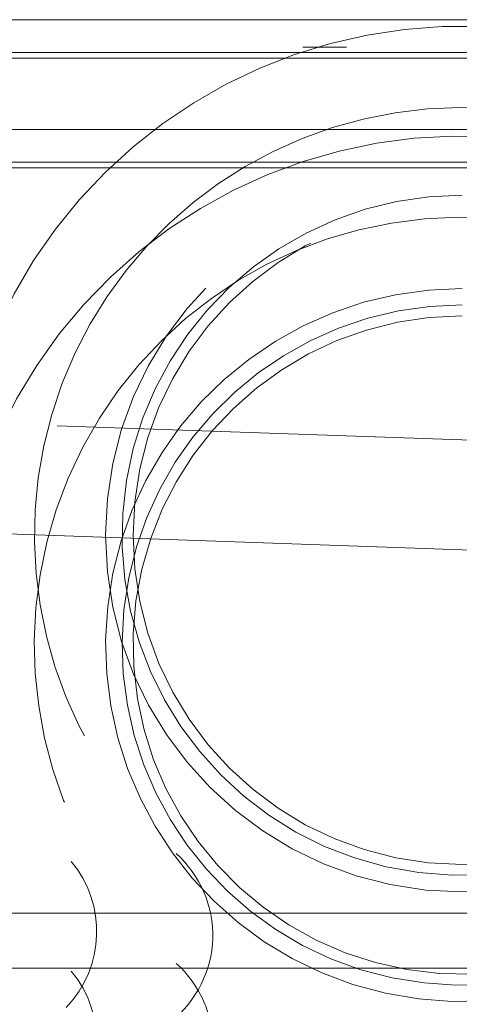
# Model space of a CAD drawing. Units: millimetres. Extents: x 11 to 205, y 5 to 292.
# Drawn here: x 144 to 144, y 225 to 226 of the extents above; entities that cross this region are included whole.
import ezdxf

# ---------------------------------------------------------------- set-up
doc = ezdxf.new("R2010")
doc.units = ezdxf.units.MM
doc.linetypes.add('HIDDEN', pattern=[1.905, 1.27, -0.635])

msp = doc.modelspace()

# ---------------------------------------------------------------- linework, layer by layer
at = {"color": 7, "linetype": 'HIDDEN', "lineweight": 18}
for p, q in [((143.99233, 226.35467), (145.89233, 226.35467)), ((144.98109, 226.32467), (143.99233, 226.32467)), ((145.09233, 226.31967), (143.99233, 226.31967)), ((143.99233, 226.25467), (145.89233, 226.25467)), ((144.98109, 226.22467), (143.99233, 226.22467)), ((145.09233, 226.21967), (143.99233, 226.21967)), ((145.39233, 225.94015), (143.89233, 225.99253)), ((143.79233, 225.89602), (145.59233, 225.83317)), ((145.24233, 225.54025), (143.99233, 225.54025)), ((145.24233, 225.49025), (143.99233, 225.49025))]:
    msp.add_line(p, q, dxfattribs=at)
for centre, radius in [((144.49233, 225.88467), 0.325), ((144.49233, 225.88467), 0.3), ((144.49233, 225.10967), 0.365)]:
    msp.add_circle(centre, radius, dxfattribs=at)
for centre, radius, start, end in [((144.49233, 225.88467), 0.464, 15.42, 219.82868), ((144.49233, 225.88467), 0.39, 21.33048, 228.07689), ((144.49233, 225.78467), 0.464, 13.57162, 219.82868), ((144.49233, 225.88467), 0.31, 90, 349.0048), ((144.49233, 225.78467), 0.39, 14.95497, 228.07689), ((144.49233, 225.78467), 0.325, 90, 341.35968), ((144.49233, 225.78467), 0.31, 90, 342.16921), ((144.49233, 225.78467), 0.3, 90, 354.087), ((144.0592, 225.52344), 0.1, 316.31022, 39.82868), ((144.16495, 225.52009), 0.1, 308.57881, 48.07689), ((144.16495, 225.42009), 0.1, 308.57881, 48.07689), ((144.0592, 225.42344), 0.1, 316.31022, 39.82868)]:
    msp.add_arc(centre, radius, start, end, dxfattribs=at)
msp.add_open_spline([(144.38703, 226.32967), (144.37405, 226.32967), (144.36076, 226.32967), (144.34747, 226.32967), (144.34718, 226.32967)], degree=3, knots=[0, 0, 0, 0, 0.977502, 1, 1, 1, 1], dxfattribs=at)

doc.saveas('drawing.dxf')
